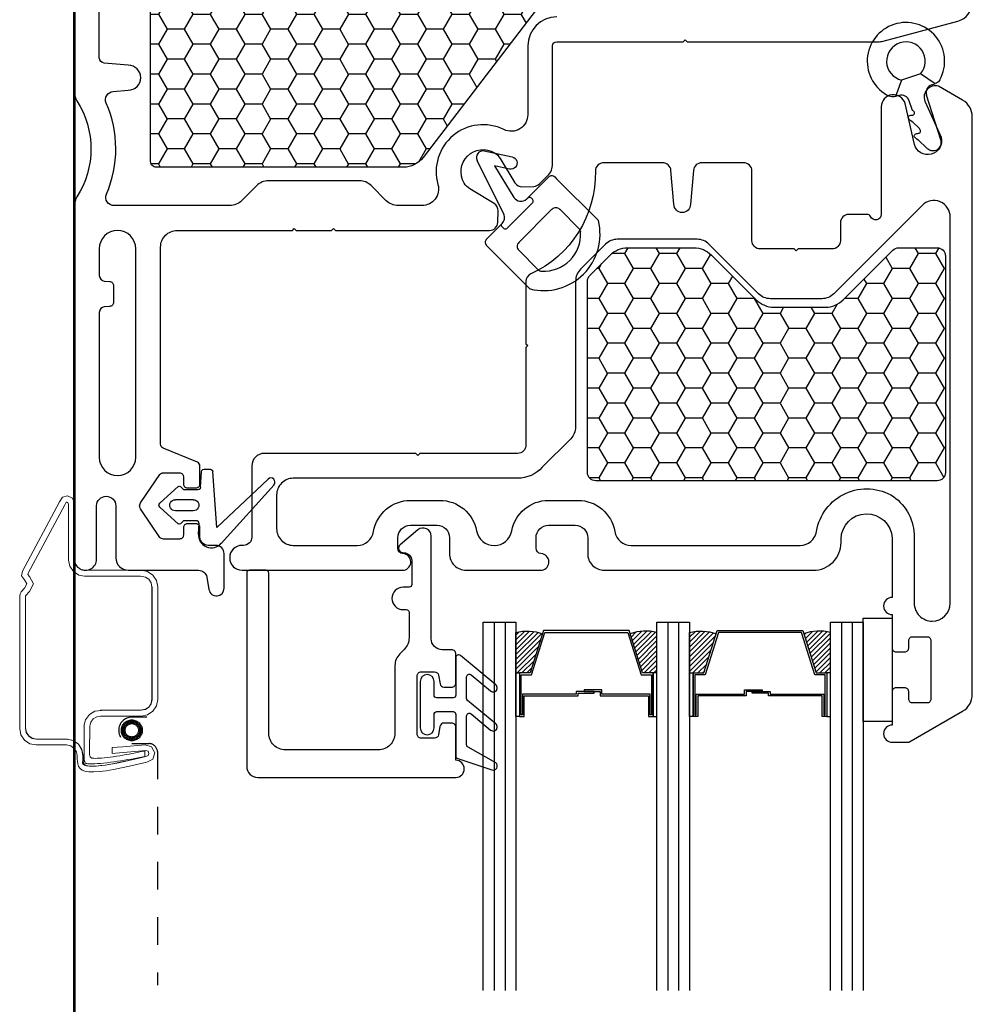
# Model space of a CAD drawing. Units: inches. Extents: x -498 to 909, y 157 to 829.
# Drawn here: x 574 to 577, y 278 to 281 of the extents above; entities that cross this region are included whole.
import ezdxf

# ---------------------------------------------------------------- set-up
doc = ezdxf.new("R2010")
doc.units = ezdxf.units.IN
doc.header["$MEASUREMENT"] = 0
doc.linetypes.add('CENTER', pattern=[2, 1.25, -0.25, 0.25, -0.25])
doc.linetypes.add('HIDDEN2', pattern=[0.1875, 0.125, -0.0625])
for name, color, linetype, lineweight in [('1', 2, 'Continuous', 9), ('3', 3, 'Continuous', 18), ('5', 5, 'Continuous', 30), ('Cross Section Frame', 255, 'Continuous', 40), ('Frame', 254, 'Continuous', 35)]:
    doc.layers.add(name, color=color, linetype=linetype, lineweight=lineweight)
for name, color, linetype in [('PDF2_Geometry', 7, 'Continuous'), ('PDF3_Geometry', 7, 'Continuous'), ('PDF4_Geometry', 7, 'Continuous'), ('Screen', 7, 'HIDDEN2')]:
    doc.layers.add(name, color=color, linetype=linetype)
pattern_1 = [(180, (562.44159, 257.76485), (-0.09375, -0.05412659), [0.0625, -0.125]), (300, (562.44159, 257.76485), (0.09375, -0.05412659), [0.0625, -0.125]), (240, (562.44159, 257.76485), (-3e-17, -0.10825318), [-0.125, 0.0625])]

msp = doc.modelspace()

# ---------------------------------------------------------------- hatches: boundary and pattern name
at = {"layer": '5', "lineweight": -3}
h = msp.add_hatch(dxfattribs=at)
h.set_pattern_fill('ANSI31', color=2, scale=0.1, style=0)
h.set_pattern_definition([(45, (-17.156127, -2.366917), (-0.00883883476, 0.00883883476), [])])
h.paths.add_polyline_path([(575.78778, 278.87178), (575.74885, 278.87178), (575.73559, 278.87178), (575.73559, 279.0184, -0.1496998), (575.83247, 279.014)])
h.paths.add_polyline_path([(576.24593, 278.87178), (576.23267, 278.87178), (576.19374, 278.87178), (576.14905, 279.014, -0.1496998), (576.24593, 279.0184)])
h.paths.add_polyline_path([(576.41623, 278.87178), (576.3773, 278.87178), (576.36404, 278.87178), (576.36404, 279.0184, -0.1496998), (576.46091, 279.014)])
h.paths.add_polyline_path([(576.87437, 278.87178), (576.86112, 278.87178), (576.82218, 278.87178), (576.7775, 279.014, -0.1496998), (576.87437, 279.0184)])
at = {"layer": 'Frame', "lineweight": -3}
h = msp.add_hatch(dxfattribs=at)
h.set_pattern_fill('HONEY', color=2, scale=0.5, angle=180)
h.set_pattern_definition(pattern_1)
h.paths.add_polyline_path([(575.32881, 280.70259, 0.233569), (575.40029, 280.73791), (575.86872, 281.3503, -0.233569), (575.9402, 281.38562), (576.36142, 281.38562), (576.45495, 281.38562, -0.1989124), (576.51859, 281.35926), (576.57344, 281.30441, 0.2163527), (576.59666, 281.29569), (577.05321, 281.29576), (577.21749, 281.33978, 0.3394543), (577.23231, 281.3591), (577.23231, 281.49986, 0.4142136), (577.21231, 281.51986), (577.11435, 281.51986, -0.1989124), (577.05071, 281.54622), (576.97818, 281.61875, 0.1989124), (576.91454, 281.64511), (574.73087, 281.64511, 0.1989124), (574.66723, 281.61875), (574.59471, 281.54622, -0.1989124), (574.53107, 281.51986), (574.43354, 281.51986, 0.4142136), (574.41354, 281.49986), (574.41354, 280.72259, 0.4142136), (574.43354, 280.70259)])
h = msp.add_hatch(dxfattribs=at)
h.set_pattern_fill('HONEY', color=2, scale=0.5, angle=180)
h.set_pattern_definition(pattern_1)
h.paths.add_polyline_path([(575.99449, 279.5977, 0.4142136), (576.02449, 279.5677), (577.26042, 279.5677, 0.4142136), (577.29042, 279.5977), (577.29042, 280.38096, 0.4142136), (577.26042, 280.41096), (577.12115, 280.41096, 0.1989124), (577.09994, 280.40217), (576.92009, 280.22232, -0.1989124), (576.85645, 280.19596), (576.66939, 280.19596, -0.1989124), (576.60575, 280.22232), (576.44347, 280.3846, 0.1989124), (576.37983, 280.41096), (576.14043, 280.41096, 0.1989124), (576.07679, 280.3846), (576.00328, 280.31109, 0.1989124), (575.99449, 280.28988)])

# ---------------------------------------------------------------- linework, layer by layer
at = {"color": 2, "lineweight": -3}
msp.add_lwpolyline([(575.86872, 281.3503), (575.40029, 280.73791, -0.233569), (575.32881, 280.70259), (574.43354, 280.70259, -0.4142136), (574.41354, 280.72259), (574.41354, 281.49986, -0.4142136)], format="xyb", dxfattribs=at)
at = {"layer": '1', "color": 2, "lineweight": -3}
msp.add_lwpolyline([(575.99449, 280.28988), (575.99449, 280.28988, -0.1989124), (576.00328, 280.31109), (576.00436, 280.31217), (576.07679, 280.3846, -0.1989124), (576.14043, 280.41096), (576.37983, 280.41096, -0.1989124), (576.44347, 280.3846), (576.60575, 280.22232, 0.1989124), (576.66939, 280.19596), (576.85645, 280.19596, 0.1989124), (576.92009, 280.22232), (577.09994, 280.40217, -0.1989124), (577.12115, 280.41096), (577.26042, 280.41096, -0.4142136), (577.29042, 280.38096), (577.29042, 279.5977, -0.4142136), (577.26042, 279.5677), (576.02449, 279.5677, -0.4142136), (575.99449, 279.5977), (575.99449, 280.28988)], format="xyb", dxfattribs=at)
at = {"layer": '3', "lineweight": -3}
msp.add_lwpolyline([(575.51835, 278.79184, -0.4142136), (575.50835, 278.78184), (575.44935, 278.78184, -0.4142136), (575.43935, 278.79184), (575.43935, 278.84084, 1), (575.38935, 278.84084), (575.38935, 278.67284, 1), (575.43935, 278.67284), (575.43935, 278.72184, -0.4142136), (575.44935, 278.73184), (575.50835, 278.73184, -0.4142136), (575.51835, 278.72184), (575.51835, 278.57201, 0.3212783), (575.52513, 278.56255), (575.64832, 278.52072, 0.8322719), (575.66269, 278.54642), (575.56235, 278.6031, -0.2704909), (575.55727, 278.6118), (575.55727, 278.7161, -0.6350908), (575.57365, 278.7238), (575.64411, 278.66535, 1.0246751), (575.66269, 278.68776), (575.56088, 278.77221, -0.2231737), (575.55727, 278.77991), (575.55727, 278.85744, -0.6350908), (575.57365, 278.86513), (575.64411, 278.80669, 1.0246751), (575.66269, 278.82909), (575.53473, 278.93524, 0.6350908), (575.51835, 278.92755)], format="xyb", close=True, dxfattribs=at)
at = {"layer": '5', "color": 2, "lineweight": -3}
for p, q in [((575.65685, 279.0562), (575.65685, 277.72273)), ((575.69622, 279.0562), (575.69622, 277.72273)), ((576.2853, 279.0562), (576.2853, 277.72273)), ((576.32467, 279.0562), (576.32467, 277.72273)), ((576.91374, 279.0562), (576.91374, 277.72273)), ((576.95311, 279.0562), (576.95311, 277.72273))]:
    msp.add_line(p, q, dxfattribs=at)
for points in [[(575.61748, 277.72273), (575.61748, 279.0562), (575.73559, 279.0562), (575.73559, 277.72273)], [(576.24593, 277.72273), (576.24593, 279.0562), (576.36404, 279.0562), (576.36404, 277.72273)], [(576.87437, 277.72273), (576.87437, 279.0562), (576.99248, 279.0562), (576.99248, 277.72273)]]:
    msp.add_lwpolyline(points, dxfattribs=at)
for points in [[(575.73559, 278.87178), (575.73559, 279.0184, -0.1496998), (575.83247, 279.014)], [(576.24593, 278.87178), (576.24593, 279.0184, 0.1496998), (576.14905, 279.014)], [(576.36404, 278.87178), (576.36404, 279.0184, -0.1496998), (576.46091, 279.014)], [(576.87437, 278.87178), (576.87437, 279.0184, 0.1496998), (576.7775, 279.014)]]:
    msp.add_lwpolyline(points, format="xyb", dxfattribs=at)
for points in [[(576.22187, 278.79557), (576.04689, 278.79557), (576.04689, 278.8109), (575.98235, 278.8109), (575.98235, 278.80473), (576.04072, 278.80473), (576.04072, 278.7894), (576.2157, 278.7894), (576.2157, 278.71467), (576.23267, 278.71467), (576.23267, 278.87178), (576.19374, 278.87178), (576.14556, 279.02513), (576.0006, 279.02513), (576.0006, 279.02513), (576.0006, 279.02513), (576.0006, 279.02513), (576.0006, 279.02513), (575.83597, 279.02513), (575.78778, 278.87178), (575.74885, 278.87178), (575.74885, 278.71467), (575.76582, 278.71467), (575.76582, 278.7894), (575.96049, 278.7894), (575.96049, 278.79856), (576.01886, 278.79856), (576.01886, 278.80473), (575.95432, 278.80473), (575.95432, 278.79557), (575.75965, 278.79557), (575.75965, 278.72085), (575.75503, 278.72085), (575.75503, 278.8656), (575.79231, 278.8656), (575.8405, 279.01895), (576.0006, 279.01895), (576.14102, 279.01895), (576.18921, 278.8656), (576.2265, 278.8656), (576.2265, 278.72085), (576.22187, 278.72085)], [(576.38809, 278.79557), (576.56308, 278.79557), (576.56308, 278.8109), (576.62762, 278.8109), (576.62762, 278.80473), (576.56925, 278.80473), (576.56925, 278.7894), (576.39427, 278.7894), (576.39427, 278.71467), (576.3773, 278.71467), (576.3773, 278.87178), (576.41623, 278.87178), (576.46441, 279.02513), (576.60936, 279.02513), (576.60936, 279.02513), (576.60936, 279.02513), (576.60936, 279.02513), (576.60936, 279.02513), (576.774, 279.02513), (576.82218, 278.87178), (576.86112, 278.87178), (576.86112, 278.71467), (576.84414, 278.71467), (576.84414, 278.7894), (576.64948, 278.7894), (576.64948, 278.79856), (576.59111, 278.79856), (576.59111, 278.80473), (576.65565, 278.80473), (576.65565, 278.79557), (576.85032, 278.79557), (576.85032, 278.72085), (576.85494, 278.72085), (576.85494, 278.8656), (576.81765, 278.8656), (576.76947, 279.01895), (576.60936, 279.01895), (576.46894, 279.01895), (576.42076, 278.8656), (576.38347, 278.8656), (576.38347, 278.72085), (576.38809, 278.72085)], [(575.74885, 278.71467), (575.73559, 278.71467), (575.73559, 278.87178), (575.74885, 278.87178)], [(576.23267, 278.71467), (576.24593, 278.71467), (576.24593, 278.87178), (576.23267, 278.87178)], [(576.3773, 278.71467), (576.36404, 278.71467), (576.36404, 278.87178), (576.3773, 278.87178)], [(576.86112, 278.71467), (576.87437, 278.71467), (576.87437, 278.87178), (576.86112, 278.87178)]]:
    msp.add_lwpolyline(points, close=True, dxfattribs=at)
at = {"layer": 'Cross Section Frame', "lineweight": -3, "transparency": 33554687}
for points in [[(574.13764, 281.55097), (574.13764, 280.97445, 0.1425302), (574.14701, 280.94226, -0.2909715), (574.14701, 280.5951, 0.1425302), (574.13764, 280.56291), (574.13764, 280.00442), (574.13764, 279.45983), (574.13764, 279.2837, 1.0055048), (574.21764, 279.28354), (574.21764, 279.47652, -1), (574.28764, 279.47652), (574.28764, 279.2887, 0.4142136), (574.33264, 279.2437), (574.58713, 279.2437, -0.3639702), (574.61667, 279.21891), (574.62464, 279.1737, 0.9213754), (574.67964, 279.1787), (574.67964, 279.3037, 0.4142136), (574.64964, 279.3337), (574.62714, 279.3337), (574.62214, 279.3337, -0.4142136), (574.59214, 279.3637), (574.59214, 279.39756, 0.4142136), (574.57814, 279.41156), (574.54614, 279.41156, 0.4142136), (574.53214, 279.39756), (574.53214, 279.37056, -0.4142136), (574.51814, 279.35656), (574.46043, 279.35656, -0.1989124), (574.44628, 279.36242), (574.37963, 279.46242, -0.4142136), (574.37963, 279.4907), (574.44628, 279.5907, -0.1989124), (574.46043, 279.59656), (574.46043, 279.59656), (574.51814, 279.59656, -0.4142136), (574.53214, 279.58256), (574.53214, 279.55556, 0.4142136), (574.54614, 279.54156), (574.57814, 279.54156, 0.4142136), (574.59214, 279.55556), (574.59214, 279.62049, 0.3033467), (574.58288, 279.63435), (574.4589, 279.6857, -0.3033467), (574.44964, 279.69956), (574.44964, 280.40757), (574.44964, 280.40757), (574.44964, 280.41355, -0.4142136), (574.50964, 280.47355), (574.92658, 280.47355), (574.93365, 280.48062), (574.94073, 280.47355), (575.06856, 280.47355), (575.07564, 280.48062), (575.08271, 280.47355), (575.64012, 280.47355, 0.4051456), (575.6701, 280.50262), (575.6714, 280.54437, 0.2700727), (575.65701, 280.57093), (575.56868, 280.62469, -0.1207885), (575.54852, 280.64493, -0.7830446), (575.65835, 280.75476, -0.1207885), (575.67859, 280.73459), (575.73235, 280.64627, 0.2700727), (575.75891, 280.63188), (575.80066, 280.63318, 0.1948795), (575.82127, 280.64228), (575.85107, 280.67208, 0.1989124), (575.86864, 280.7145), (575.86864, 281.14156, -0.4142135), (575.88364, 281.15656), (576.34157, 281.15656), (576.34157, 281.15656), (576.34864, 281.16363), (576.35571, 281.15656), (576.73764, 281.15656), (577.04643, 281.15656, 0.0655434), (577.06454, 281.15894), (577.33576, 281.23162, 0.3394543), (577.38764, 281.29923)], [(575.88364, 281.24656, 0.4142135), (575.77864, 281.14156), (575.77864, 280.8926, -0.5556047), (575.69213, 280.83878, 0.6497481), (575.45344, 280.63991, -0.4976441), (575.39572, 280.56355), (575.30907, 280.56355, -0.1989124), (575.26664, 280.58112), (575.21179, 280.63597, 0.1989124), (575.16936, 280.65355), (574.93365, 280.65355), (574.84012, 280.65355, 0.1989124), (574.7977, 280.63597), (574.74285, 280.58112, -0.1989124), (574.70042, 280.56355), (574.28147, 280.56355, -0.5387682), (574.25391, 280.60539, 0.2076418), (574.25274, 280.93466, -0.5131787), (574.27761, 280.97658), (574.33269, 280.9814, 1), (574.33269, 281.0714), (574.24594, 281.07899, -0.3888787), (574.22769, 281.09891), (574.22769, 281.44333, -0.4141675)], [(575.49545, 279.3037, 0.4142136), (575.55545, 279.2437), (575.82518, 279.2437, 0.8769765), (575.83294, 279.30268), (575.82578, 279.30373, -0.3722336), (575.80868, 279.32352), (575.80868, 279.36156, -0.4142136), (575.85368, 279.40656), (575.95045, 279.40656, -0.4142136), (575.99545, 279.36156), (575.99545, 279.3037, 0.4142136), (576.05545, 279.2437), (576.81274, 279.2437, 0.4142136), (576.91274, 279.3437), (576.91274, 279.35587, -0.9793353), (577.09748, 279.35973), (577.09748, 279.14534, 0.9999998), (577.09748, 279.08323), (577.09748, 278.96223, 0.4142136), (577.11148, 278.94823), (577.14348, 278.94823, 0.4142136), (577.15748, 278.96223), (577.15748, 278.98923, -0.4142136), (577.17148, 279.00323), (577.22348, 279.00323, -0.4142136), (577.23748, 278.98923), (577.23748, 278.77723, -0.4142136), (577.22348, 278.76323), (577.17148, 278.76323, -0.4142136), (577.15748, 278.77723), (577.15748, 278.80423, 0.4142136), (577.14348, 278.81823), (577.11148, 278.81823, 0.4142136), (577.09748, 278.80423), (577.09748, 278.68323, 0.9999998), (577.09748, 278.62112), (577.15759, 278.62112), (577.35265, 278.73379, 0.2678983), (577.38764, 278.7944), (577.38764, 280.88471, 0.2678983), (577.35265, 280.94533), (577.26519, 280.99585, 0.6156725), (577.21599, 280.94151), (577.27461, 280.81098, -1), (577.17801, 280.7851), (577.14471, 280.93259, 0.8708322), (577.05814, 280.92099), (577.05814, 280.53156, -0.8241582), (577.0196, 280.52406, 0.2679492), (577.00661, 280.53156), (576.94014, 280.53156, 0.4142135), (576.91014, 280.50156), (576.91014, 280.43656, -0.4142136), (576.88014, 280.40656), (576.75721, 280.40656), (576.75014, 280.39949), (576.74307, 280.40656), (576.62014, 280.40656, -0.4142136), (576.59014, 280.43656), (576.59014, 280.50156), (576.59014, 280.68856, 0.4142136), (576.56014, 280.71856), (576.40826, 280.71856, 0.3888787), (576.37837, 280.69117), (576.36764, 280.56853, -1), (576.30764, 280.56853), (576.29691, 280.69117, 0.3888787), (576.26703, 280.71856), (576.05326, 280.71856, 0.4142136), (576.02326, 280.68856, -0.2996774), (575.78927, 280.31596, 0.293807), (575.77172, 280.28867), (575.77172, 280.1468), (575.77172, 280.06363), (575.77879, 280.05656), (575.77172, 280.04949), (575.77172, 279.87798), (575.77172, 279.69656, -0.4142136), (575.74172, 279.66656), (575.38738, 279.66656), (575.38031, 279.65949), (575.37324, 279.66656), (575.07595, 279.66656), (574.82464, 279.66656, 0.4142136), (574.77964, 279.62156), (574.77964, 279.3637, -0.4142136), (574.74964, 279.3337), (574.74464, 279.3337, 1), (574.74464, 279.2437), (575.32518, 279.2437, 0.8769765), (575.33294, 279.30268), (575.32578, 279.30373, -0.3722336), (575.30868, 279.32352), (575.30868, 279.36156, -0.4142136), (575.35368, 279.40656), (575.45045, 279.40656, -0.4142136), (575.49545, 279.36156), (575.49545, 279.3037)], [(575.96929, 280.3329, 0.1989124), (575.95172, 280.29048), (575.95172, 279.88611), (575.95172, 279.76194, -0.1989124), (575.93414, 279.71951), (575.8309, 279.61627, -0.2125626), (575.74172, 279.57656), (575.07595, 279.57656), (574.92964, 279.57656, 0.4142136), (574.86964, 279.51656), (574.86964, 279.3937, 0.4142136), (574.92964, 279.3337), (575.16135, 279.3337, 0.3665012), (575.22053, 279.38381, -0.3665012), (575.35368, 279.49656), (575.46045, 279.49656, -0.3612385), (575.59316, 279.38628, 0.8309041), (575.72096, 279.38628, -0.3612384), (575.85368, 279.49656), (575.96045, 279.49656, -0.3665012), (576.0936, 279.38381, 0.3665012), (576.15278, 279.3337), (576.76475, 279.3337, 0.3682367), (576.82399, 279.38418, -0.5368308), (577.10212, 279.51037, -0.2487522), (577.17748, 279.36307), (577.17748, 279.12464, 0.4142462), (577.24256, 279.05955, 0.414095), (577.30764, 279.12463), (577.30764, 280.52082, 0.6904267), (577.20522, 280.56325), (577.09493, 280.45297), (576.8861, 280.24413, -0.1989124), (576.84367, 280.22656), (576.65661, 280.22656, -0.1989124), (576.61419, 280.24413), (576.43433, 280.42399, 0.1989124), (576.39191, 280.44156), (576.1028, 280.44156, 0.1989124), (576.06037, 280.42399), (575.96929, 280.3329)]]:
    msp.add_lwpolyline(points, format="xyb", dxfattribs=at)
msp.add_lwpolyline([(574.22769, 279.65238, 1), (574.35964, 279.65238), (574.35964, 280.00442), (574.35964, 280.40757, 1), (574.22769, 280.40757), (574.22769, 280.31026, 0.3888787), (574.24594, 280.29034), (574.26464, 280.2887, -0.4142136), (574.27964, 280.2737), (574.27964, 280.2137, -0.4142136), (574.26464, 280.1987), (574.24594, 280.19707, 0.3888787), (574.22769, 280.17714), (574.22769, 280.00442)], format="xyb", close=True, dxfattribs=at)
at = {"layer": 'Frame', "lineweight": 53}
msp.add_line((574.13764, 273.58646), (574.13764, 286.09836), dxfattribs=at)
at = {"layer": 'Frame', "color": 4, "lineweight": -3}
msp.add_lwpolyline([(575.42892, 278.99581), (575.42892, 279.36775, 0.6375842), (575.38124, 279.38994), (575.31687, 279.33576, 0.6739769), (575.32605, 279.30756), (575.33084, 279.30722, -0.3659471), (575.35892, 279.27926), (575.35892, 279.19247, -0.4142136), (575.34892, 279.18247), (575.32721, 279.18247, 1), (575.32721, 279.1012), (575.33892, 279.1012, -0.4142136), (575.34892, 279.0912), (575.34892, 278.99958, -0.1989124), (575.33134, 278.95715), (575.31536, 278.94117, 0.1989124), (575.29779, 278.89874), (575.29779, 278.6537, -0.4142136), (575.23779, 278.5937), (574.90121, 278.5937, -0.4142136), (574.84121, 278.6537), (574.84121, 279.2337, 0.4142136), (574.83121, 279.2437), (574.77121, 279.2437, 0.4142136), (574.76121, 279.2337), (574.76121, 278.5337, 0.4142136), (574.80121, 278.4937), (575.51779, 278.4937, 0.9999998), (575.51779, 278.55581), (575.51835, 278.6757, 0.4142136), (575.50335, 278.6907), (575.47567, 278.6907, 0.3639702), (575.4609, 278.6783), (575.45561, 278.6483, -0.3639702), (575.44084, 278.6359), (575.39279, 278.6359, -0.4142136), (575.37779, 278.6509), (575.37779, 278.86072, -0.4142136), (575.39279, 278.87572), (575.44084, 278.87572, -0.3639702), (575.45561, 278.86333), (575.46095, 278.83305, 0.3639702), (575.47572, 278.82066), (575.50335, 278.82066, 0.4142136), (575.51835, 278.83566), (575.51835, 278.94081, 0.4142136), (575.50335, 278.95581), (575.46892, 278.95581, -0.4142136)], format="xyb", close=True, dxfattribs=at)
at = {"layer": 'Frame', "color": 3, "lineweight": -3}
msp.add_lwpolyline([(576.99248, 278.69573), (576.99248, 279.07073), (577.09748, 279.07073), (577.09748, 278.69573)], close=True, dxfattribs=at)
at = {"layer": 'PDF2_Geometry', "color": 3, "lineweight": -3}
msp.add_lwpolyline([(575.62083, 280.76119), (575.72221, 280.73966, -1.0002745), (575.71301, 280.69587)], format="xyb", dxfattribs=at)
for points in [[(575.59451, 280.72678), (575.69185, 280.53303)], [(575.71283, 280.69568), (575.65873, 280.70709), (575.7281, 280.59319)], [(575.77484, 280.58767), (575.77778, 280.59062), (575.85488, 280.66771)], [(575.85506, 280.66753), (575.85764, 280.66974), (575.86076, 280.67103), (575.86389, 280.67195), (575.8672, 280.67195), (575.87033, 280.67103), (575.87346, 280.66974), (575.87604, 280.66753), (575.88303, 280.66054), (576.03446, 280.50911)], [(575.68339, 280.48887), (575.69038, 280.48187), (575.6924, 280.48022), (575.69479, 280.4793), (575.69737, 280.47893), (575.69995, 280.4793), (575.70234, 280.48022), (575.70436, 280.48187), (575.79544, 280.57295), (575.7971, 280.57498), (575.79802, 280.57737), (575.79839, 280.57995), (575.79802, 280.58252), (575.7971, 280.58491), (575.79544, 280.58694), (575.79195, 280.59043), (575.78992, 280.59209), (575.78753, 280.59301), (575.78496, 280.59338), (575.78238, 280.59301), (575.77999, 280.59209), (575.77796, 280.59043)], [(575.74595, 280.42999), (575.8661, 280.55014)], [(575.89425, 280.54995), (575.89131, 280.55253), (575.88781, 280.55419), (575.88413, 280.55529), (575.88027, 280.55584), (575.8764, 280.55529), (575.87272, 280.55419), (575.86923, 280.55253), (575.86628, 280.54995)], [(575.89444, 280.55014), (575.96454, 280.48003)], [(575.68578, 280.49899), (575.68872, 280.5023), (575.6913, 280.50635), (575.69295, 280.51058), (575.69406, 280.51499), (575.69443, 280.51941), (575.69424, 280.52401), (575.69314, 280.52843), (575.69148, 280.53266)], [(575.68596, 280.4988), (575.6832, 280.49604), (575.62855, 280.44139)], [(575.68357, 280.49567), (575.68247, 280.4942), (575.6821, 280.49236), (575.68247, 280.49052), (575.68357, 280.48905)], [(575.97024, 280.46697), (575.96969, 280.47047), (575.9684, 280.47396), (575.96675, 280.47709), (575.96436, 280.47985)], [(575.62874, 280.44121), (575.62653, 280.43863), (575.62524, 280.43551), (575.62432, 280.43238), (575.62432, 280.42907), (575.62524, 280.42594), (575.62653, 280.42281), (575.62874, 280.42023)], [(575.78698, 280.26162), (575.63555, 280.41306), (575.62855, 280.42005)], [(575.74613, 280.4298), (575.74355, 280.42686), (575.7419, 280.42336), (575.74079, 280.41968), (575.74024, 280.41582), (575.74079, 280.41195), (575.7419, 280.40827), (575.74355, 280.40478), (575.74613, 280.40183)], [(575.81605, 280.33155), (575.74595, 280.40165)], [(575.81624, 280.33173), (575.819, 280.32934), (575.82212, 280.32768), (575.82562, 280.32639), (575.82912, 280.32584)]]:
    msp.add_lwpolyline(points, dxfattribs=at)
for centre, radius, start, end in [((575.61598, 280.73772), 0.0236, 78.15807, 206.61402), ((575.75364, 280.60891), 0.02974, 211.48024, 314.94182), ((575.8361, 280.46006), 0.2042, 256.13302, 13.95224), ((575.8364, 280.45987), 0.13386, 266.88084, 3.11916)]:
    msp.add_arc(centre, radius, start, end, dxfattribs=at)
at = {"layer": 'PDF3_Geometry', "color": 3, "lineweight": -3}
for points in [[(577.24078, 281.00071), (577.24524, 281.00216), (577.25292, 281.00464), (577.20033, 281.04017), (577.13146, 281.01785), (577.10971, 280.95823)], [(577.27017, 281.019), (577.26783, 281.01523), (577.26476, 281.01204), (577.26135, 281.00902), (577.25746, 281.00667), (577.25333, 281.00505)], [(577.25292, 281.00464), (577.25341, 281.00481)], [(577.10913, 280.95832), (577.10484, 280.9572), (577.10031, 280.95683), (577.09578, 280.95728), (577.09142, 280.95806), (577.08732, 280.95974)], [(577.12185, 280.96217), (577.10971, 280.95823), (577.10921, 280.95807)], [(577.16993, 280.91095), (577.15958, 280.94291)], [(577.27395, 280.80119), (577.22152, 280.96298)], [(577.17418, 280.9063), (577.17164, 280.90822), (577.17018, 280.91103)], [(577.1609, 280.87462), (577.15885, 280.87587), (577.15722, 280.87753), (577.15625, 280.87968), (577.15602, 280.88207), (577.15637, 280.88437), (577.15754, 280.88667), (577.1592, 280.8883), (577.16135, 280.88927)], [(577.16049, 280.87421), (577.16541, 280.8717), (577.16958, 280.86812)], [(577.16127, 280.88952), (577.16548, 280.89089)], [(577.16556, 280.89064), (577.16927, 280.89102)], [(577.17007, 280.86828), (577.1963, 280.84311)], [(577.19096, 280.82495), (577.1931, 280.8251), (577.19541, 280.82557), (577.19748, 280.82679), (577.19882, 280.82859), (577.19982, 280.83056), (577.20017, 280.83286), (577.19969, 280.83517), (577.19817, 280.83988), (577.19605, 280.84303)], [(577.18242, 280.80822), (577.18037, 280.80947), (577.17874, 280.81113), (577.17777, 280.81328), (577.17754, 280.81567), (577.17789, 280.81797), (577.17906, 280.82027), (577.18072, 280.8219), (577.18287, 280.82287)], [(577.182, 280.80781), (577.18693, 280.8053), (577.1911, 280.80172)], [(577.18279, 280.82312), (577.187, 280.82449)], [(577.18708, 280.82424), (577.19079, 280.82462)], [(577.19151, 280.80213), (577.22452, 280.77039)]]:
    msp.add_lwpolyline(points, dxfattribs=at)
for centre, radius, start, end in [((577.14739, 281.08609), 0.14009, 331.42027, 244.49351), ((577.1474, 281.08606), 0.07006, 319.0726, 256.84118), ((577.25017, 280.97214), 0.02982, 108.19602, 197.71777), ((577.131, 280.93352), 0.02982, 18.19602, 107.71777), ((577.17069, 280.89896), 0.00794, 261.54479, 63.29363), ((577.2455, 280.79199), 0.02965, 226.30668, 17.93143)]:
    msp.add_arc(centre, radius, start, end, dxfattribs=at)
at = {"layer": 'PDF4_Geometry', "color": 3, "lineweight": -3}
for points in [[(574.59448, 279.54403), (574.5977, 279.60003), (574.59898, 279.60454), (574.60285, 279.60776), (574.60735, 279.60905), (574.62859, 279.60905), (574.6331, 279.60776), (574.63696, 279.60454), (574.63825, 279.60003)], [(574.83909, 279.57364), (574.65306, 279.3979), (574.63889, 279.60003)], [(574.51465, 279.54789), (574.44642, 279.48674)], [(574.51465, 279.54725), (574.51787, 279.54854), (574.52109, 279.54725)], [(574.66915, 279.34061), (574.86034, 279.55304)], [(574.59448, 279.54339), (574.59319, 279.53888), (574.58933, 279.53566), (574.58482, 279.53437), (574.53332, 279.53437), (574.52174, 279.54725)], [(574.51465, 279.41078), (574.44642, 279.47193), (574.44385, 279.47515), (574.4432, 279.47901), (574.44385, 279.48288), (574.44642, 279.48609)], [(574.50307, 279.49961), (574.56808, 279.49961)], [(574.52109, 279.41142), (574.51787, 279.41014), (574.51465, 279.41142)], [(574.52174, 279.41142), (574.53332, 279.4243), (574.57774, 279.4243), (574.5816, 279.42365), (574.58482, 279.42108), (574.58675, 279.41786), (574.5874, 279.414)]]:
    msp.add_lwpolyline(points, dxfattribs=at)
for points in [[(574.56808, 279.49897, -1.0083617), (574.56808, 279.45906), (574.50307, 279.45906, -1.0083624), (574.50307, 279.49897)], [(574.58804, 279.414), (574.58611, 279.37537, 0.7160668), (574.66915, 279.34126)]]:
    msp.add_lwpolyline(points, format="xyb", dxfattribs=at)
msp.add_arc((574.84857, 279.56283), 0.01481, 318.64594, 133.1168, dxfattribs=at)
at = {"layer": 'Screen', "linetype": 'CENTER', "lineweight": 18}
for points in [[(574.17661, 279.2437), (574.1618, 279.24647), (574.14927, 279.25475), (574.14083, 279.26742), (574.13764, 279.28238), (574.13764, 279.48613), (574.13058, 279.50431), (574.11303, 279.51306), (574.09411, 279.50777), (574.08409, 279.49073), (573.94963, 279.24002), (573.94621, 279.22321), (573.9576, 279.20894), (573.96558, 279.19398), (573.9576, 279.17901), (573.94484, 279.1652), (573.94074, 279.15784), (573.9396, 279.15), (573.9396, 278.67119), (573.94416, 278.64815), (573.95737, 278.62881), (573.97675, 278.61591), (573.99954, 278.6113), (574.10961, 278.6113), (574.1242, 278.6078), (574.13696, 278.59905), (574.14494, 278.58642), (574.14767, 278.5715), (574.14767, 278.56136), (574.14835, 278.55169), (574.14972, 278.54248), (574.15291, 278.53391), (574.15793, 278.52654), (574.16522, 278.52055), (574.1757, 278.51622), (574.1896, 278.51364), (574.20738, 278.51345), (574.22857, 278.51484), (574.2525, 278.51778), (574.27894, 278.52239), (574.30765, 278.5282), (574.33751, 278.53437), (574.3685, 278.54128), (574.39995, 278.54847), (574.4216, 278.55971), (574.42867, 278.58302), (574.41705, 278.60439), (574.3938, 278.6113), (574.31267, 278.60457), (574.27393, 278.60163), (574.27393, 278.58044), (574.39562, 278.59103), (574.40406, 278.58854), (574.40747, 278.58071), (574.40406, 278.57288), (574.39562, 278.57012)], [(574.17411, 279.2225), (574.15369, 279.22641), (574.134, 279.23943), (574.12094, 279.25904), (574.11644, 279.28015), (574.11644, 279.48215), (574.11378, 279.489), (574.11088, 279.49045), (574.10805, 279.48966), (574.10257, 279.48034), (573.96978, 279.23274), (573.96896, 279.2287), (573.97539, 279.22064), (573.9896, 279.19398), (573.97503, 279.16663), (573.96213, 279.15267), (573.96116, 279.15092), (573.9608, 279.14847), (573.9608, 278.67326), (573.96411, 278.65653), (573.97255, 278.64417), (573.98503, 278.63586), (574.00166, 278.6325), (574.11212, 278.6325), (574.13296, 278.6275), (574.15255, 278.61406), (574.16505, 278.59428), (574.16887, 278.57342), (574.16887, 278.56211), (574.16944, 278.554), (574.17036, 278.54779), (574.17188, 278.54371), (574.17374, 278.54098), (574.17623, 278.53894), (574.18175, 278.53666), (574.19166, 278.53482), (574.2068, 278.53466), (574.22659, 278.53595), (574.24939, 278.53876), (574.27502, 278.54323), (574.30341, 278.54897), (574.33306, 278.5551), (574.36384, 278.56196), (574.37517, 278.56455)], [(574.23154, 278.71578), (574.37944, 278.71578), (574.40269, 278.72039), (574.42206, 278.73328), (574.43482, 278.75263), (574.43961, 278.77567), (574.43961, 279.18408), (574.43482, 279.20687), (574.42206, 279.22644), (574.40269, 279.2391), (574.37944, 279.2437), (574.17411, 279.2437)], [(574.23154, 278.73698), (574.37736, 278.73698), (574.39444, 278.74036), (574.40673, 278.74855), (574.41489, 278.76092), (574.41841, 278.77785), (574.41841, 279.18187), (574.41489, 279.19862), (574.40674, 279.21113), (574.39453, 279.2191), (574.37736, 279.2225), (574.17411, 279.2225)], [(574.23108, 278.73651), (574.37944, 278.73679), (574.39448, 278.73973), (574.40702, 278.7483), (574.41568, 278.76074), (574.41864, 278.77567), (574.41864, 279.18408)], [(574.16864, 278.55676), (574.16864, 278.57104), (574.16453, 278.59398), (574.15223, 278.6136), (574.13263, 278.62696), (574.10984, 278.63221), (573.99954, 278.63221), (573.98495, 278.63498), (573.97219, 278.64327), (573.96353, 278.65598), (573.96079, 278.67091), (573.96079, 279.15)], [(574.23518, 278.73651), (574.21194, 278.7331), (574.19188, 278.72112), (574.17775, 278.70242), (574.17206, 278.67966)], [(574.23404, 278.7156), (574.219, 278.71348), (574.20601, 278.70564), (574.19667, 278.69321), (574.19302, 278.67874)], [(574.39312, 278.59057), (574.39312, 278.56938), (574.38081, 278.56735), (574.3685, 278.56505), (574.35643, 278.56247), (574.34389, 278.56017), (574.33158, 278.55814), (574.31882, 278.55602), (574.30629, 278.55399), (574.29375, 278.55215), (574.28076, 278.55031), (574.268, 278.54847), (574.25524, 278.54708), (574.24316, 278.54589), (574.23176, 278.5445), (574.22128, 278.54386), (574.21148, 278.54294), (574.20328, 278.54266), (574.19621, 278.54248), (574.19074, 278.54266), (574.18618, 278.54294), (574.18277, 278.54386), (574.18026, 278.5445), (574.17844, 278.5457), (574.17707, 278.54681), (574.17593, 278.54847), (574.17502, 278.55003), (574.17433, 278.55169), (574.17388, 278.55353), (574.17342, 278.55538), (574.17319, 278.5574), (574.17319, 278.55952), (574.17297, 278.56155), (574.17251, 278.56367), (574.17251, 278.67966)], [(574.19325, 278.67874), (574.19211, 278.5844)], [(574.39221, 278.58937), (574.38081, 278.58716), (574.36987, 278.58486), (574.35848, 278.58274), (574.34754, 278.58044), (574.33614, 278.57841), (574.32475, 278.57629), (574.31335, 278.57399), (574.3015, 278.57214), (574.28988, 278.57058), (574.27848, 278.56873), (574.26686, 278.56708), (574.25592, 278.56569), (574.24567, 278.56477), (574.23587, 278.56385), (574.22721, 278.56321), (574.21969, 278.56293), (574.21353, 278.56247), (574.20829, 278.56293), (574.20442, 278.56321), (574.20123, 278.56385), (574.19895, 278.56477), (574.19712, 278.56569), (574.19598, 278.56708), (574.19484, 278.56827), (574.19416, 278.56984), (574.19371, 278.57168), (574.19302, 278.57353), (574.19279, 278.57537), (574.19257, 278.57749), (574.19234, 278.57951), (574.19211, 278.58136), (574.19211, 278.58348)]]:
    msp.add_lwpolyline(points, dxfattribs=at)
at = {"layer": 'Screen', "linetype": 'HIDDEN2', "ltscale": 0.25}
msp.add_lwpolyline([(574.39973, 278.71178), (574.34535, 278.71178, 1), (574.34535, 278.61684), (574.40789, 278.61684, -0.3525451), (574.43851, 278.58779), (574.43851, 277.74209)], format="xyb", dxfattribs=at)
at = {"layer": 'Screen', "linetype": 'CENTER'}
for radius in [0.03773, 0.03325, 0.02876, 0.02427]:
    msp.add_circle((574.34535, 278.66431), radius, dxfattribs=at)
at = {"layer": 'Screen', "linetype": 'CENTER', "lineweight": 18}
msp.add_ellipse((574.63276, 278.71063), major_axis=(0.46615, 0.16574), ratio=0.1278142, start_param=2.9926573, end_param=4.1338779, dxfattribs=at)

doc.saveas('drawing.dxf')
